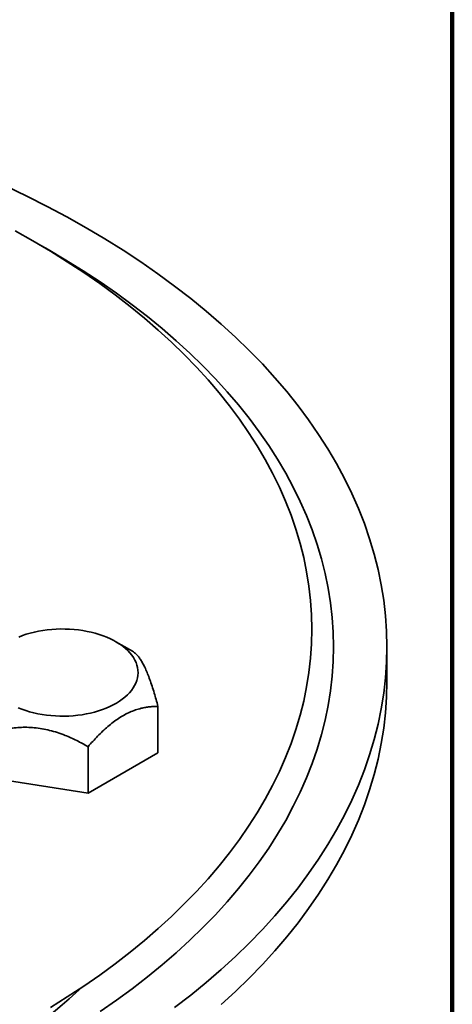
# Model space of a CAD drawing. Units: inches. Extents: x 0.2 to 8.4, y 0.1 to 10.9.
# Drawn here: x 8.1 to 8.4, y 8.9 to 9.7 of the extents above; entities that cross this region are included whole.
import ezdxf

# ---------------------------------------------------------------- set-up
doc = ezdxf.new("R2010")
doc.units = ezdxf.units.IN
doc.header["$MEASUREMENT"] = 0

msp = doc.modelspace()

# ---------------------------------------------------------------- linework, layer by layer
at = {"color": 7, "linetype": 'Continuous', "lineweight": 100}
msp.add_line((8.3984375, 0.0625), (8.3984375, 10.9375), dxfattribs=at)
at = {"color": 7, "linetype": 'Continuous', "lineweight": 35}
for p, q in [((8.16484168, 9.20090349), (8.15284041, 9.20784723)), ((8.35063837, 9.17868509), (8.35063837, 9.20420199)), ((8.18349615, 9.1606749), (8.18349615, 9.1268018)), ((8.13246511, 9.13121531), (8.13246511, 9.09734221)), ((8.13246511, 9.09734221), (8.18349615, 9.1268018)), ((8.06275542, 9.10812517), (8.13246511, 9.09734221))]:
    msp.add_line(p, q, dxfattribs=at)
at = {"color": 7, "linetype": 'Continuous', "lineweight": 35, "flags": 128}
for points in [[(8.07262865, 9.5406796), (8.08772439, 9.53343175), (8.10248634, 9.52595829), (8.11690429, 9.51826427), (8.13096846, 9.51035504)], [(8.13096846, 9.51035504), (8.14466913, 9.50223597), (8.15799701, 9.49391266), (8.17094283, 9.48539077), (8.18349783, 9.47667618), (8.19565336, 9.46777486), (8.20740112, 9.4586929), (8.218733, 9.4494365), (8.22964131, 9.44001206), (8.24011848, 9.43042599), (8.25015742, 9.42068489), (8.25975119, 9.4107954), (8.26889327, 9.40076436), (8.27757733, 9.39059857), (8.28579746, 9.38030505), (8.29354801, 9.36989082), (8.30082367, 9.35936303), (8.30761947, 9.34872892), (8.31393077, 9.33799577), (8.31975315, 9.32717092), (8.32508272, 9.31626177), (8.32991579, 9.30527584), (8.33424909, 9.29422064), (8.33807957, 9.28310375), (8.34140462, 9.27193276), (8.344222, 9.26071536), (8.34652978, 9.24945924), (8.34832636, 9.2381721), (8.34961053, 9.22686166), (8.35038136, 9.2155357), (8.35063837, 9.20420199), (8.35038136, 9.19286828), (8.34961053, 9.18154232), (8.34832636, 9.17023189), (8.34652978, 9.15894474), (8.344222, 9.14768862), (8.34140462, 9.13647122), (8.33807957, 9.12530024), (8.33424909, 9.11418334), (8.32991579, 9.10312814), (8.32508272, 9.09214221), (8.31975315, 9.08123307), (8.31393077, 9.07040821), (8.30761947, 9.05967507), (8.30082367, 9.04904095), (8.29354801, 9.03851316), (8.28579746, 9.02809894), (8.27757733, 9.01780542), (8.26889327, 9.00763963), (8.25975119, 8.99760858), (8.25015742, 8.9877191), (8.24011848, 8.977978), (8.22964131, 8.96839192), (8.218733, 8.95896748), (8.20740112, 8.94971108), (8.19565336, 8.94062913)], [(8.07921691, 9.50809619), (8.09225434, 9.5007643), (8.10495492, 9.49323796), (8.11730979, 9.48552221), (8.1293106, 9.47762244), (8.14094912, 9.46954404), (8.15221729, 9.4612925), (8.16310743, 9.45287351), (8.17361212, 9.44429285), (8.18372406, 9.43555636), (8.19343642, 9.42667008), (8.20274251, 9.41764008), (8.21163597, 9.40847254), (8.22011064, 9.39917373), (8.22816077, 9.38975006), (8.23578083, 9.38020796), (8.24296561, 9.37055399), (8.24971017, 9.36079475), (8.25600988, 9.35093693), (8.2618604, 9.34098729), (8.26725777, 9.33095264), (8.27219828, 9.32083987), (8.27667856, 9.3106559), (8.28069548, 9.30040773), (8.28424635, 9.29010236), (8.2873287, 9.27974687), (8.2899404, 9.26934834), (8.29207971, 9.2589139), (8.29374516, 9.24845073), (8.29493554, 9.23796597), (8.29565011, 9.2274668), (8.29588838, 9.21696044), (8.29565011, 9.20645408), (8.29493554, 9.19595492), (8.29374516, 9.18547015), (8.29207971, 9.17500699), (8.2899404, 9.16457254), (8.2873287, 9.15417402), (8.28424635, 9.14381853), (8.28069548, 9.13351316), (8.27667856, 9.12326498), (8.27219828, 9.11308102), (8.26725777, 9.10296825), (8.2618604, 9.0929336), (8.25600988, 9.08298396), (8.24971017, 9.07312614), (8.24296561, 9.0633669), (8.23578083, 9.05371292), (8.22816077, 9.04417083), (8.22011064, 9.03474716), (8.21163597, 9.02544834), (8.20274251, 9.0162808), (8.19343642, 9.0072508), (8.18372406, 8.99836452), (8.17361212, 8.98962803), (8.16310743, 8.98104738), (8.15221729, 8.97262839), (8.14094912, 8.96437685), (8.1293106, 8.95629845), (8.11730979, 8.94839867), (8.10495492, 8.94068293)], [(8.09582469, 9.49868814), (8.10334708, 9.49440956), (8.1163342, 9.48671336), (8.12896789, 9.47882355), (8.1412395, 9.47074554), (8.15314059, 9.46248484), (8.16466303, 9.45404712), (8.17579888, 9.44543815), (8.18654056, 9.43666387), (8.19688069, 9.42773027), (8.20681225, 9.41864351), (8.21632831, 9.40940974), (8.22542238, 9.40003533), (8.23408831, 9.39052672), (8.24232009, 9.38089042), (8.25011206, 9.371133), (8.25745897, 9.3612612), (8.26435569, 9.35128174), (8.27079753, 9.34120148), (8.27678012, 9.33102737), (8.28229929, 9.32076629), (8.28735126, 9.31042534), (8.29193263, 9.30001158), (8.29604019, 9.28953216), (8.29967115, 9.27899428), (8.30282304, 9.26840512), (8.3054937, 9.25777197), (8.30768128, 9.24710209), (8.30938429, 9.23640281), (8.31060154, 9.22568147), (8.31133226, 9.21494542), (8.31157585, 9.20420199), (8.31133226, 9.19345856), (8.31060154, 9.18272251), (8.30938429, 9.17200117), (8.30768128, 9.1613019), (8.3054937, 9.15063202), (8.30282304, 9.13999887), (8.29967115, 9.12940971), (8.29604019, 9.11887182), (8.29193263, 9.1083924), (8.28735126, 9.09797864), (8.28229929, 9.0876377), (8.27678012, 9.07737662), (8.27079753, 9.0672025), (8.26435569, 9.05712224), (8.25745897, 9.04714279), (8.25011206, 9.03727099), (8.24232009, 9.02751357), (8.23408831, 9.01787727), (8.22542238, 9.00836866), (8.21632831, 8.99899425), (8.20681225, 8.98976047), (8.19688069, 8.98067371), (8.18654056, 8.97174012), (8.17579888, 8.96296583), (8.16466303, 8.95435687), (8.15314059, 8.94591915), (8.1412395, 8.93765845)], [(8.08184599, 9.2113201), (8.08456686, 9.21236681), (8.08739039, 9.21331864), (8.09030659, 9.21417224), (8.09330529, 9.21492461), (8.09637595, 9.2155731), (8.09950771, 9.21611546), (8.10268968, 9.21654975), (8.10591062, 9.21687444), (8.10915919, 9.21708843), (8.11242404, 9.21719094), (8.11569366, 9.21718162), (8.11895661, 9.21706049), (8.12220137, 9.21682799), (8.12541659, 9.21648493), (8.12859093, 9.21603252), (8.13171329, 9.21547234), (8.13477269, 9.21480637), (8.13775836, 9.21403692), (8.14065985, 9.21316675), (8.14346693, 9.21219886), (8.14616977, 9.21113666), (8.14875883, 9.2099839), (8.15122508, 9.20874463), (8.1535598, 9.20742319), (8.15575483, 9.20602423), (8.15780244, 9.20455264), (8.15969544, 9.20301363), (8.16142721, 9.20141258), (8.16299161, 9.19975511), (8.16438316, 9.19804704), (8.16559701, 9.1962944), (8.1666289, 9.19450332), (8.16747513, 9.19268011), (8.1681328, 9.19083114), (8.16859959, 9.18896292), (8.16887384, 9.18708204), (8.16895458, 9.18519508), (8.16884155, 9.18330866), (8.1685351, 9.18142944), (8.1680364, 9.17956399), (8.16734712, 9.17771885), (8.16646971, 9.17590054), (8.16540725, 9.17411544), (8.16416345, 9.17236981), (8.16274271, 9.17066977), (8.16115003, 9.16902131), (8.15939097, 9.16743021), (8.15747173, 9.16590206), (8.15539902, 9.16444224), (8.15318015, 9.16305585), (8.15082292, 9.16174779), (8.1483356, 9.16052264), (8.14572693, 9.1593847), (8.14300606, 9.15833798), (8.14018256, 9.15738615), (8.13726632, 9.15653255), (8.13426762, 9.15578018), (8.13119699, 9.15513167), (8.1280652, 9.15458933)], [(8.35063837, 9.17868509), (8.35038136, 9.16735138), (8.34961053, 9.15602542), (8.34832636, 9.14471499), (8.34652978, 9.13342784), (8.344222, 9.12217172), (8.34140462, 9.11095432), (8.33807957, 9.09978334), (8.33424909, 9.08866644), (8.32991579, 9.07761124), (8.32508272, 9.06662531), (8.31975315, 9.05571616), (8.31393077, 9.04489131), (8.30761947, 9.03415817), (8.30082367, 9.02352405), (8.29354801, 9.01299626), (8.28579746, 9.00258204), (8.27757733, 8.99228852), (8.26889327, 8.98212273), (8.25975119, 8.97209168), (8.25015742, 8.9622022), (8.24011848, 8.9524611), (8.22964131, 8.94287502)], [(8.1280652, 9.15458933), (8.12488325, 9.15415505), (8.12166233, 9.15383034), (8.11841372, 9.15361636), (8.11514887, 9.15351385), (8.11187925, 9.15352317), (8.10861632, 9.1536443), (8.10537155, 9.1538768), (8.10215635, 9.15421985), (8.09898198, 9.15467227), (8.09585962, 9.15523245), (8.09280023, 9.15589843), (8.08981455, 9.15666787), (8.08691308, 9.15753805), (8.08410599, 9.15850594), (8.08140318, 9.15956812)]]:
    msp.add_lwpolyline(points, dxfattribs=at)
at = {"color": 7, "linetype": 'Continuous', "lineweight": 35}
msp.add_arc((7.75654732, 9.36392353), 0.55220541, 290.61318585, 312.32754622, dxfattribs=at)
for points, knots in [([(8.18349615, 9.1606749), (8.1830482, 9.16232548), (8.18215237, 9.16562639), (8.18072113, 9.17056547), (8.17920347, 9.17546084), (8.17759645, 9.18020571), (8.17596129, 9.18456917), (8.17433062, 9.18841286), (8.17271904, 9.19166486), (8.17113948, 9.19437423), (8.16958362, 9.19660997), (8.16800582, 9.19844879), (8.16642351, 9.19989846), (8.16537132, 9.20056502), (8.16485065, 9.20089487)], [0, 0, 0, 0, 0.076680748, 0.153350618, 0.238203913, 0.323368904, 0.408404363, 0.493080099, 0.574606597, 0.656467505, 0.738433586, 0.820104516, 0.910980023, 1, 1, 1, 1]), ([(8.13246511, 9.13121531), (8.13361581, 9.13252556), (8.13591771, 9.13514664), (8.13946318, 9.13889652), (8.14312298, 9.14251368), (8.14690732, 9.14593228), (8.15080513, 9.14909747), (8.15479466, 9.15194771), (8.15884889, 9.15440955), (8.16298049, 9.15648267), (8.16711435, 9.1581097), (8.17092065, 9.15922366), (8.17435882, 9.15994267), (8.17745403, 9.16038002), (8.18050528, 9.16063359), (8.18249917, 9.16066113), (8.18349615, 9.1606749)], [0, 0, 0, 0, 0.071984859, 0.14400147, 0.215952036, 0.290470923, 0.365080979, 0.439547479, 0.516253427, 0.592961836, 0.672209352, 0.751476884, 0.813321327, 0.875172285, 0.937583767, 1, 1, 1, 1]), ([(8.06275542, 9.14199827), (8.06432731, 9.14240108), (8.06747176, 9.14320689), (8.07231497, 9.14416087), (8.07731435, 9.14489195), (8.08248386, 9.14532625), (8.08780837, 9.14541767), (8.09325816, 9.14512181), (8.09879635, 9.14438654), (8.10444021, 9.14320151), (8.11008718, 9.14156863), (8.11528666, 9.13968098), (8.1199833, 9.13768867), (8.12421144, 9.13568517), (8.12837953, 9.13353257), (8.13110321, 9.13198775), (8.13246511, 9.13121531)], [0, 0, 0, 0, 0.0719849181, 0.1440013768, 0.2159520998, 0.2904709973, 0.3650812101, 0.4395475334, 0.5162535603, 0.5929619364, 0.6722095793, 0.7514770752, 0.8133212928, 0.8751726257, 0.9375841203, 1, 1, 1, 1])]:
    msp.add_open_spline(points, degree=3, knots=knots, dxfattribs=at)

doc.saveas('drawing.dxf')
